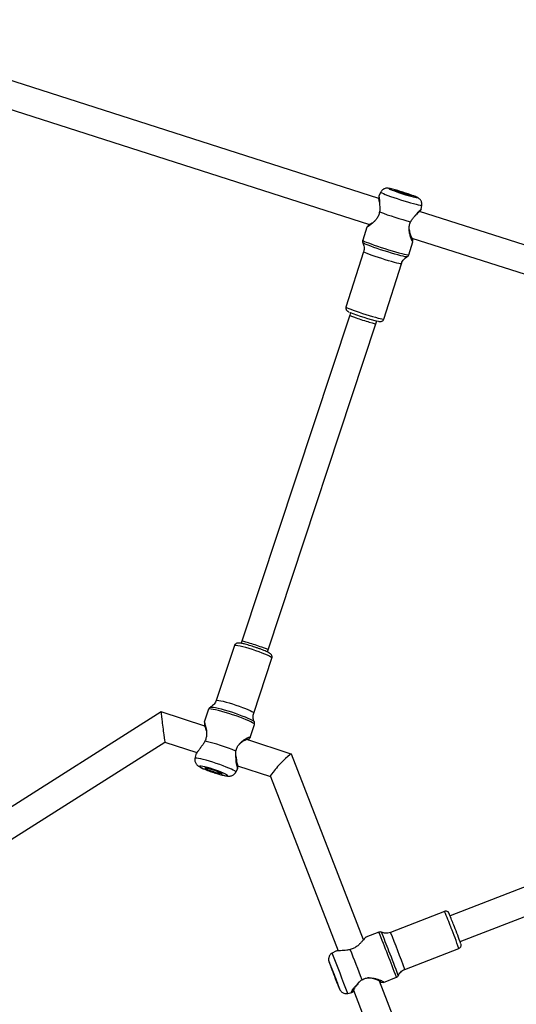
# Model space of a CAD drawing. Units: inches. Extents: x -66 to 734, y -69 to 729.
# Drawn here: x 393 to 422, y 380 to 437 of the extents above; entities that cross this region are included whole.
import ezdxf

# ---------------------------------------------------------------- set-up
doc = ezdxf.new("R2010")
doc.units = ezdxf.units.IN
doc.header["$MEASUREMENT"] = 0
doc.layers.add('VP-EQ', color=7, linetype='Continuous', true_color=0x8a3492)

# ---------------------------------------------------------------- blocks, each defined once
blk = doc.blocks.new('1312')
at = {"color": 7, "linetype": 'Continuous', "lineweight": 25}
for p, q in [((594.548, 1100.958), (562.198, 1111.309)), ((561.692, 1109.791), (594.011, 1099.45)), ((594.657, 1101.321), (594.553, 1101.108)), ((596.997, 1100.327), (597.037, 1100.563)), ((596.627, 1099.925), (596.608, 1099.906)), ((629.246, 1089.856), (596.905, 1100.204)), ((593.852, 1099.294), (593.612, 1098.541)), ((596.467, 1098.664), (628.741, 1088.338)), ((596.28, 1097.691), (596.52, 1098.444)), ((593.661, 1097.873), (592.642, 1094.672)), ((594.833, 1093.974), (595.853, 1097.174)), ((592.858, 1094.196), (586.61, 1075.327)), ((592.907, 1094.349), (592.858, 1094.196)), ((588.128, 1074.822), (594.38, 1093.702)), ((594.38, 1093.702), (594.431, 1093.863)), ((586.61, 1075.327), (586.566, 1075.195)), ((586.171, 1075.064), (585.113, 1071.888)), ((588.085, 1074.694), (588.128, 1074.822)), ((587.295, 1071.161), (588.353, 1074.337)), ((584.68, 1071.379), (584.428, 1070.624)), ((581.929, 1071.233), (572.036, 1064.965)), ((584.462, 1070.409), (581.929, 1071.233)), ((587.085, 1069.739), (587.336, 1070.494)), ((589.472, 1068.779), (586.887, 1069.62)), ((626.07, 1070.054), (598.675, 1059.42)), ((572.87, 1063.6), (582.15, 1069.479)), ((582.15, 1069.479), (584.004, 1068.875)), ((583.931, 1068.764), (583.888, 1068.525)), ((586.249, 1068.692), (586.278, 1068.538)), ((593.658, 1058.033), (589.478, 1068.774)), ((599.254, 1057.929), (626.648, 1068.562)), ((586.258, 1067.736), (586.368, 1067.957)), ((586.358, 1068.11), (588.26, 1067.491)), ((586.374, 1068.062), (586.363, 1068.108)), ((584.98, 1067.713), (585, 1067.707)), ((585, 1067.707), (585.026, 1067.698)), ((588.259, 1067.495), (592.19, 1057.392)), ((598.357, 1059.677), (595.221, 1058.46)), ((594.55, 1058.468), (593.798, 1058.176)), ((592.058, 1057.377), (591.836, 1057.252)), ((596.053, 1056.316), (599.189, 1057.533)), ((601.456, 1037.993), (594.591, 1055.634)), ((594.812, 1055.566), (595.564, 1055.858)), ((592.74, 1054.924), (592.988, 1054.981)), ((593.075, 1055.118), (600.039, 1037.221))]:
    blk.add_line(p, q, dxfattribs=at)
at = {"color": 7, "linetype": 'Continuous', "lineweight": 25, "flags": 128}
for points in [[(595.339, 1101.494), (595.263, 1101.513), (595.188, 1101.527), (595.146, 1101.531), (595.139, 1101.523), (595.168, 1101.503), (595.231, 1101.474), (595.326, 1101.436), (595.448, 1101.39), (595.591, 1101.339), (595.751, 1101.285), (595.919, 1101.23)], [(594.657, 1101.321), (594.656, 1101.319), (594.674, 1101.302), (594.726, 1101.274), (594.809, 1101.236), (594.923, 1101.19), (595.063, 1101.137), (595.226, 1101.078), (595.407, 1101.015), (595.6, 1100.95), (595.8, 1100.885)], [(595.931, 1101.244), (595.802, 1101.287), (595.684, 1101.328), (595.583, 1101.365), (595.508, 1101.395), (595.463, 1101.417), (595.451, 1101.428), (595.473, 1101.429), (595.527, 1101.419), (595.611, 1101.398), (595.717, 1101.369), (595.84, 1101.333), (595.97, 1101.292), (596.099, 1101.25), (596.217, 1101.209), (596.318, 1101.172), (596.393, 1101.142), (596.438, 1101.12), (596.45, 1101.108), (596.428, 1101.108), (596.374, 1101.118), (596.29, 1101.138), (596.184, 1101.168), (596.061, 1101.204), (595.931, 1101.244)], [(595.919, 1101.23), (596.089, 1101.176), (596.252, 1101.127), (596.403, 1101.084), (596.533, 1101.049), (596.638, 1101.024), (596.713, 1101.009), (596.755, 1101.006), (596.762, 1101.014), (596.733, 1101.033), (596.67, 1101.062), (596.575, 1101.101), (596.535, 1101.116)], [(595.8, 1100.885), (596.002, 1100.821), (596.199, 1100.761), (596.386, 1100.707), (596.558, 1100.658), (596.709, 1100.618), (596.835, 1100.588), (596.933, 1100.567), (596.999, 1100.558), (597.033, 1100.559), (597.037, 1100.563)], [(593.612, 1098.541), (593.616, 1098.531), (593.651, 1098.508), (593.719, 1098.474), (593.819, 1098.431), (593.949, 1098.379), (594.104, 1098.321), (594.281, 1098.258), (594.475, 1098.191), (594.681, 1098.122), (594.894, 1098.052)], [(596.182, 1097.573), (596.176, 1097.571), (596.133, 1097.572), (596.056, 1097.584), (595.949, 1097.608), (595.812, 1097.641), (595.651, 1097.684), (595.47, 1097.736), (595.273, 1097.793), (595.066, 1097.857), (594.854, 1097.923), (594.644, 1097.991), (594.441, 1098.059), (594.251, 1098.125), (594.079, 1098.188), (593.928, 1098.244), (593.805, 1098.294), (593.712, 1098.335), (593.651, 1098.366), (593.624, 1098.387), (593.624, 1098.387)], [(594.715, 1097.471), (594.52, 1097.535), (594.333, 1097.598), (594.159, 1097.658), (594.005, 1097.715), (593.875, 1097.765), (593.773, 1097.807), (593.703, 1097.841), (593.666, 1097.864), (593.661, 1097.873)], [(594.894, 1098.052), (595.109, 1097.985), (595.319, 1097.92), (595.52, 1097.861), (595.705, 1097.809), (595.872, 1097.764), (596.014, 1097.729), (596.128, 1097.703), (596.212, 1097.688), (596.263, 1097.685), (596.28, 1097.691)], [(595.853, 1097.174), (595.837, 1097.169), (595.786, 1097.174), (595.701, 1097.19), (595.587, 1097.217), (595.446, 1097.254), (595.282, 1097.299), (595.102, 1097.352), (594.911, 1097.41), (594.715, 1097.471)], [(592.642, 1094.672), (592.641, 1094.671), (592.66, 1094.653), (592.714, 1094.625), (592.8, 1094.587), (592.917, 1094.54), (593.059, 1094.487), (593.224, 1094.428), (593.405, 1094.366), (593.597, 1094.303), (593.793, 1094.24), (593.988, 1094.18), (594.174, 1094.124), (594.347, 1094.075), (594.5, 1094.034), (594.628, 1094.002), (594.728, 1093.981), (594.795, 1093.97), (594.829, 1093.971), (594.833, 1093.974)], [(587.218, 1074.833), (587.024, 1074.895), (586.838, 1074.95), (586.665, 1074.997), (586.512, 1075.034), (586.382, 1075.061), (586.281, 1075.076), (586.211, 1075.079), (586.175, 1075.07), (586.171, 1075.064)], [(588.353, 1074.337), (588.353, 1074.34), (588.337, 1074.367), (588.286, 1074.404), (588.202, 1074.451), (588.088, 1074.506), (587.947, 1074.567), (587.784, 1074.633), (587.604, 1074.7), (587.414, 1074.768), (587.218, 1074.833)], [(585.113, 1071.888), (585.131, 1071.9), (585.184, 1071.903), (585.269, 1071.894), (585.385, 1071.873), (585.527, 1071.841), (585.691, 1071.798), (585.872, 1071.747), (586.063, 1071.689), (586.258, 1071.625), (586.452, 1071.558), (586.638, 1071.49), (586.81, 1071.424), (586.962, 1071.36), (587.09, 1071.302), (587.19, 1071.25), (587.257, 1071.208), (587.291, 1071.176), (587.295, 1071.161)], [(587.336, 1070.494), (587.332, 1070.512), (587.298, 1070.546), (587.231, 1070.59), (587.131, 1070.644), (587.003, 1070.705), (586.849, 1070.772), (586.673, 1070.843), (586.48, 1070.917), (586.274, 1070.991), (586.062, 1071.064), (585.848, 1071.133), (585.639, 1071.197), (585.439, 1071.255), (585.253, 1071.305), (585.088, 1071.344), (584.946, 1071.374), (584.831, 1071.392), (584.747, 1071.398), (584.696, 1071.392), (584.68, 1071.379)], [(584.787, 1071.503), (584.803, 1071.508), (584.863, 1071.51), (584.956, 1071.5), (585.079, 1071.478), (585.228, 1071.445), (585.4, 1071.402), (585.589, 1071.349), (585.791, 1071.289), (586, 1071.223)], [(586, 1071.223), (586.211, 1071.153), (586.417, 1071.08), (586.614, 1071.007), (586.794, 1070.935), (586.955, 1070.868), (587.091, 1070.805), (587.199, 1070.75), (587.275, 1070.703), (587.318, 1070.667), (587.324, 1070.658)], [(586.258, 1067.736), (586.259, 1067.741), (586.242, 1067.768), (586.192, 1067.806), (586.11, 1067.853), (585.998, 1067.909), (585.859, 1067.97), (585.698, 1068.036), (585.518, 1068.105), (585.326, 1068.175), (585.127, 1068.244), (584.926, 1068.309), (584.729, 1068.369), (584.542, 1068.423), (584.371, 1068.468), (584.22, 1068.503), (584.093, 1068.528), (583.994, 1068.542), (583.927, 1068.543), (583.892, 1068.533), (583.888, 1068.525)], [(584.998, 1067.709), (585.165, 1067.657), (585.324, 1067.611), (585.467, 1067.573), (585.588, 1067.546), (585.682, 1067.531), (585.745, 1067.527), (585.773, 1067.536), (585.767, 1067.557), (585.725, 1067.588), (585.65, 1067.63), (585.545, 1067.679), (585.415, 1067.733), (585.265, 1067.791), (585.102, 1067.85), (584.933, 1067.907), (584.766, 1067.959), (584.607, 1068.005), (584.464, 1068.043), (584.342, 1068.07), (584.248, 1068.085), (584.186, 1068.089), (584.157, 1068.08), (584.164, 1068.06), (584.206, 1068.028), (584.281, 1067.987), (584.386, 1067.938), (584.516, 1067.883), (584.666, 1067.825), (584.829, 1067.766), (584.998, 1067.709)], [(584.985, 1067.747), (584.856, 1067.791), (584.734, 1067.836), (584.627, 1067.88), (584.544, 1067.918), (584.489, 1067.949), (584.467, 1067.97), (584.479, 1067.98), (584.524, 1067.979), (584.599, 1067.966), (584.699, 1067.942), (584.817, 1067.909), (584.945, 1067.869), (585.075, 1067.825), (585.197, 1067.78), (585.303, 1067.737), (585.387, 1067.698), (585.441, 1067.667), (585.463, 1067.646), (585.451, 1067.636), (585.407, 1067.637), (585.331, 1067.651), (585.232, 1067.674), (585.113, 1067.707), (584.985, 1067.747)], [(591.66, 1056.758), (591.659, 1056.759), (591.666, 1056.738), (591.686, 1056.684), (591.718, 1056.598), (591.761, 1056.484), (591.801, 1056.38)], [(591.988, 1055.903), (591.938, 1056.031), (591.891, 1056.154), (591.848, 1056.264), (591.814, 1056.354), (591.791, 1056.417), (591.779, 1056.449), (591.78, 1056.449), (591.794, 1056.415), (591.82, 1056.35), (591.856, 1056.259), (591.9, 1056.148), (591.948, 1056.025), (591.998, 1055.897), (592.045, 1055.774), (592.088, 1055.663), (592.122, 1055.574), (592.145, 1055.51), (592.157, 1055.478), (592.156, 1055.479), (592.142, 1055.513), (592.116, 1055.577), (592.08, 1055.668), (592.036, 1055.779), (591.988, 1055.903)], [(592, 1055.865), (592.063, 1055.703), (592.122, 1055.552), (592.175, 1055.42), (592.218, 1055.311), (592.25, 1055.231), (592.27, 1055.183), (592.277, 1055.169), (592.277, 1055.17)]]:
    blk.add_lwpolyline(points, dxfattribs=at)
at = {"color": 7, "linetype": 'Continuous', "lineweight": 25}
for centre, radius, start, end in [((592.214, 1089.53), 12.365, 69.547, 75.3598), ((602.083, 1120.502), 21.663, 249.7567, 254.759), ((596.881, 1104.207), 10.627, 247.6371, 257.1731), ((581.706, 1057.997), 11.87, 67.4234, 76.5374), ((570.668, 1048.143), 29.996, 20.6853, 22.6149), ((526.224, 1030.578), 77.981, 21.20756, 21.71603), ((560.396, 1043.509), 41.447, 20.1605, 21.6309), ((521.72, 1028.695), 78.681, 20.19571, 22.23478), ((554.811, 1042), 43.154, 20.8632, 22.4311), ((535.881, 1034.192), 64.111, 20.18742, 22.24305), ((555.493, 1041.56), 46.524, 20.0804, 21.6691), ((525.338, 1030.099), 71.828, 20.21879, 22.21159), ((434.992, 995.014), 169.803, 20.94568, 21.57906), ((550.002, 1039.348), 48.598, 19.988, 21.766), ((543.151, 1037.013), 52.374, 20.2836, 22.1477), ((694.8, 1095.89), 110.316, 200.98649, 201.27329)]:
    blk.add_arc(centre, radius, start, end, dxfattribs=at)
for centre, major_axis, ratio, start_param, end_param in [((593.619, 1093.949), (0.761, -0.247), 0.041591, 3.141827, 6.28342), ((587.369, 1075.075), (0.759, -0.252), 0.034829, 0.000032, 3.141625), ((582.039, 1070.356), (-0.11, 0.877), 0.021, 0.009876, 3.151469), ((588.868, 1068.134), (0.607, 0.643), 0.096979, 6.230487, 9.378846)]:
    blk.add_ellipse(centre, major_axis=major_axis, ratio=ratio, start_param=start_param, end_param=end_param, dxfattribs=at)
for points, knots in [([(595.312, 1101.502), (595.293, 1101.507), (595.232, 1101.523), (595.165, 1101.536), (595.101, 1101.547), (595.047, 1101.551), (594.985, 1101.55), (594.915, 1101.538), (594.837, 1101.509), (594.759, 1101.458), (594.695, 1101.394), (594.67, 1101.342), (594.66, 1101.321)], [0, 0, 0, 0, 0.090296, 0.276454, 0.394937, 0.488594, 0.562133, 0.638922, 0.726486, 0.82342, 0.928195, 1, 1, 1, 1]), ([(594.553, 1101.094), (594.551, 1101.079), (594.548, 1101.047), (594.545, 1101.015), (594.543, 1100.999)], [0, 0, 0, 0, 0.50064, 1, 1, 1, 1]), ([(594.582, 1100.734), (594.581, 1100.737), (594.577, 1100.797), (594.559, 1100.882), (594.544, 1100.971), (594.545, 1100.986), (594.545, 1100.991)], [0, 0, 0, 0, 0.023051, 0.414095, 0.802664, 1, 1, 1, 1]), ([(594.555, 1101.107), (594.554, 1101.097), (594.552, 1101.075), (594.568, 1100.956), (594.59, 1100.791), (594.59, 1100.648), (594.591, 1100.577)], [0, 0, 0, 0, 0.237722, 0.492682, 0.747001, 1, 1, 1, 1]), ([(597.034, 1100.564), (597.036, 1100.572), (597.048, 1100.612), (597.041, 1100.686), (597.019, 1100.774), (596.982, 1100.847), (596.938, 1100.904), (596.892, 1100.946), (596.849, 1100.977), (596.807, 1101.002), (596.749, 1101.031), (596.673, 1101.065), (596.593, 1101.095), (596.559, 1101.108)], [0, 0, 0, 0, 0.022598, 0.119481, 0.20551, 0.283428, 0.354299, 0.419102, 0.482775, 0.555923, 0.656899, 0.852809, 1, 1, 1, 1]), ([(594.591, 1100.577), (594.599, 1100.517), (594.616, 1100.394), (594.597, 1100.25), (594.588, 1100.178)], [0, 0, 0, 0, 0.492538, 1, 1, 1, 1]), ([(594.588, 1100.178), (594.57, 1100.105), (594.534, 1099.961), (594.419, 1099.775), (594.286, 1099.625), (594.15, 1099.503), (594.026, 1099.406), (593.926, 1099.336), (593.861, 1099.294), (593.856, 1099.294), (593.854, 1099.293)], [0, 0, 0, 0, 0.124487, 0.249564, 0.375116, 0.502157, 0.629916, 0.757948, 0.887393, 1, 1, 1, 1]), ([(596.388, 1099.601), (596.424, 1099.666), (596.493, 1099.793), (596.582, 1099.882), (596.626, 1099.926)], [0, 0, 0, 0, 0.507567, 1, 1, 1, 1]), ([(596.626, 1099.926), (596.669, 1099.983), (596.755, 1100.097), (596.879, 1100.219), (596.964, 1100.298), (597.004, 1100.335), (596.995, 1100.328), (596.994, 1100.327)], [0, 0, 0, 0, 0.239609, 0.48051, 0.72178, 0.962496, 1, 1, 1, 1]), ([(596.627, 1099.925), (596.627, 1099.925), (596.626, 1099.926), (596.626, 1099.926), (596.626, 1099.926)], [0, 0, 0, 0, 0.499933, 1, 1, 1, 1]), ([(596.943, 1100.239), (596.945, 1100.24), (596.953, 1100.246), (596.92, 1100.217), (596.847, 1100.154), (596.742, 1100.059), (596.665, 1099.97), (596.627, 1099.925)], [0, 0, 0, 0, 0.053913, 0.288341, 0.525009, 0.76276, 1, 1, 1, 1]), ([(596.948, 1100.243), (596.956, 1100.257), (596.973, 1100.287), (596.989, 1100.316), (596.998, 1100.331)], [0, 0, 0, 0, 0.499946, 1, 1, 1, 1]), ([(593.949, 1099.418), (593.933, 1099.397), (593.901, 1099.355), (593.868, 1099.313), (593.852, 1099.292)], [0, 0, 0, 0, 0.5, 1, 1, 1, 1]), ([(593.999, 1099.454), (593.988, 1099.447), (593.962, 1099.429), (593.947, 1099.418), (593.949, 1099.419), (593.95, 1099.419)], [0, 0, 0, 0, 0.398643, 0.9899, 1, 1, 1, 1]), ([(593.952, 1099.419), (593.953, 1099.419), (593.955, 1099.418), (594.002, 1099.443), (594.115, 1099.516), (594.244, 1099.59), (594.308, 1099.656), (594.31, 1099.658)], [0, 0, 0, 0, 0.115608, 0.288272, 0.635557, 0.987475, 1, 1, 1, 1]), ([(596.518, 1098.445), (596.518, 1098.443), (596.519, 1098.427), (596.501, 1098.452), (596.465, 1098.522), (596.416, 1098.641), (596.365, 1098.794), (596.32, 1098.974), (596.295, 1099.175), (596.306, 1099.394), (596.361, 1099.532), (596.388, 1099.601)], [0, 0, 0, 0, 0.016439, 0.141711, 0.266527, 0.390736, 0.514375, 0.637203, 0.758685, 0.879602, 1, 1, 1, 1]), ([(596.303, 1099.155), (596.31, 1099.103), (596.331, 1098.961), (596.409, 1098.78), (596.469, 1098.654), (596.5, 1098.604), (596.506, 1098.602), (596.508, 1098.601)], [0, 0, 0, 0, 0.169727, 0.465234, 0.757398, 0.901708, 1, 1, 1, 1]), ([(596.512, 1098.599), (596.512, 1098.603), (596.514, 1098.61), (596.505, 1098.641), (596.502, 1098.653)], [0, 0, 0, 0, 0.594355, 1, 1, 1, 1]), ([(593.615, 1098.54), (593.611, 1098.529), (593.598, 1098.495), (593.604, 1098.438), (593.618, 1098.394), (593.629, 1098.378), (593.63, 1098.377)], [0, 0, 0, 0, 0.199788, 0.60893, 0.953376, 1, 1, 1, 1]), ([(593.627, 1098.378), (593.641, 1098.345), (593.673, 1098.272), (593.695, 1098.145), (593.696, 1098.007), (593.673, 1097.916), (593.661, 1097.871)], [0, 0, 0, 0, 0.210852, 0.468285, 0.732644, 1, 1, 1, 1]), ([(596.517, 1098.472), (596.516, 1098.496), (596.514, 1098.543), (596.512, 1098.592), (596.511, 1098.616)], [0, 0, 0, 0, 0.502694, 1, 1, 1, 1]), ([(595.856, 1097.172), (595.866, 1097.203), (595.889, 1097.278), (595.956, 1097.382), (596.043, 1097.477), (596.12, 1097.539), (596.168, 1097.563), (596.181, 1097.57)], [0, 0, 0, 0, 0.1796672, 0.4434594, 0.6871554, 0.9138047, 1, 1, 1, 1]), ([(596.18, 1097.573), (596.183, 1097.574), (596.205, 1097.583), (596.243, 1097.62), (596.275, 1097.663), (596.279, 1097.689), (596.279, 1097.691)], [0, 0, 0, 0, 0.0750357, 0.5074892, 0.9692674, 1, 1, 1, 1]), ([(592.643, 1094.676), (592.643, 1094.676), (592.628, 1094.654), (592.63, 1094.601), (592.642, 1094.538), (592.668, 1094.492), (592.697, 1094.46), (592.724, 1094.437), (592.756, 1094.417), (592.782, 1094.403), (592.807, 1094.391), (592.814, 1094.388)], [0, 0, 0, 0, 0.00008, 0.147198, 0.263744, 0.365484, 0.459855, 0.559816, 0.697284, 0.915358, 1, 1, 1, 1]), ([(594.552, 1093.839), (594.571, 1093.835), (594.599, 1093.831), (594.64, 1093.83), (594.684, 1093.835), (594.739, 1093.855), (594.791, 1093.896), (594.826, 1093.941), (594.83, 1093.971), (594.831, 1093.977)], [0, 0, 0, 0, 0.268363, 0.4146464, 0.5451369, 0.6691122, 0.811816, 0.9659166, 1, 1, 1, 1]), ([(587.288, 1075), (587.259, 1075.01), (587.173, 1075.037), (587.035, 1075.079), (586.879, 1075.124), (586.735, 1075.16), (586.609, 1075.189), (586.498, 1075.208), (586.417, 1075.215), (586.35, 1075.212), (586.287, 1075.194), (586.23, 1075.158), (586.187, 1075.111), (586.178, 1075.075), (586.174, 1075.063)], [0, 0, 0, 0, 0.057929, 0.168518, 0.279466, 0.391027, 0.503863, 0.619519, 0.743432, 0.823661, 0.873338, 0.923193, 0.975089, 1, 1, 1, 1]), ([(588.351, 1074.339), (588.357, 1074.362), (588.369, 1074.407), (588.354, 1074.473), (588.328, 1074.525), (588.296, 1074.563), (588.258, 1074.596), (588.205, 1074.632), (588.127, 1074.675), (588.017, 1074.727), (587.888, 1074.783), (587.74, 1074.841), (587.581, 1074.901), (587.428, 1074.954), (587.33, 1074.987), (587.288, 1075)], [0, 0, 0, 0, 0.044526, 0.087888, 0.128438, 0.171162, 0.222669, 0.297951, 0.407147, 0.508602, 0.615354, 0.719071, 0.821566, 0.923524, 1, 1, 1, 1]), ([(585.109, 1071.889), (585.099, 1071.858), (585.074, 1071.783), (585.006, 1071.681), (584.919, 1071.59), (584.843, 1071.532), (584.8, 1071.511), (584.789, 1071.506)], [0, 0, 0, 0, 0.1856622, 0.4500988, 0.694547, 0.9217497, 1, 1, 1, 1]), ([(584.792, 1071.503), (584.782, 1071.499), (584.754, 1071.486), (584.708, 1071.445), (584.69, 1071.401), (584.682, 1071.38)], [0, 0, 0, 0, 0.226164, 0.640897, 1, 1, 1, 1]), ([(587.322, 1070.663), (587.321, 1070.664), (587.303, 1070.697), (587.277, 1070.78), (587.256, 1070.908), (587.261, 1071.04), (587.285, 1071.123), (587.297, 1071.162)], [0, 0, 0, 0, 0.00427, 0.247719, 0.504361, 0.767936, 1, 1, 1, 1]), ([(584.431, 1070.628), (584.432, 1070.602), (584.433, 1070.549), (584.435, 1070.496), (584.436, 1070.47)], [0, 0, 0, 0, 0.501641, 1, 1, 1, 1]), ([(584.432, 1070.623), (584.432, 1070.624), (584.431, 1070.628), (584.451, 1070.571), (584.484, 1070.468), (584.522, 1070.326), (584.555, 1070.156), (584.571, 1069.962), (584.554, 1069.748), (584.498, 1069.61), (584.47, 1069.541)], [0, 0, 0, 0, 0.075067, 0.209571, 0.343422, 0.476667, 0.609031, 0.739947, 0.870251, 1, 1, 1, 1]), ([(584.554, 1070.138), (584.536, 1070.2), (584.497, 1070.333), (584.454, 1070.432), (584.437, 1070.469), (584.437, 1070.467), (584.437, 1070.467)], [0, 0, 0, 0, 0.3525936, 0.753082, 0.9508965, 1, 1, 1, 1]), ([(587.334, 1070.497), (587.34, 1070.518), (587.352, 1070.562), (587.341, 1070.623), (587.326, 1070.652), (587.32, 1070.664)], [0, 0, 0, 0, 0.346176, 0.730724, 1, 1, 1, 1]), ([(586.264, 1068.958), (586.282, 1069.03), (586.318, 1069.174), (586.44, 1069.354), (586.581, 1069.497), (586.728, 1069.609), (586.865, 1069.693), (586.98, 1069.75), (587.061, 1069.775), (587.097, 1069.766), (587.078, 1069.721), (587.028, 1069.662), (586.977, 1069.612), (586.961, 1069.596)], [0, 0, 0, 0, 0.093185, 0.186811, 0.28079, 0.375885, 0.471519, 0.567353, 0.664252, 0.76126, 0.858217, 0.954813, 1, 1, 1, 1]), ([(586.966, 1069.594), (586.971, 1069.6), (586.989, 1069.619), (586.992, 1069.637), (586.974, 1069.647), (586.912, 1069.635), (586.781, 1069.581), (586.582, 1069.472), (586.457, 1069.349), (586.396, 1069.289)], [0, 0, 0, 0, 0.042839, 0.149156, 0.255453, 0.362559, 0.577991, 0.79629, 1, 1, 1, 1]), ([(584.245, 1069.205), (584.204, 1069.145), (584.123, 1069.025), (584.016, 1068.893), (583.944, 1068.8), (583.938, 1068.774), (583.936, 1068.763)], [0, 0, 0, 0, 0.268784, 0.539014, 0.809666, 1, 1, 1, 1]), ([(584.47, 1069.541), (584.436, 1069.475), (584.369, 1069.346), (584.286, 1069.251), (584.245, 1069.205)], [0, 0, 0, 0, 0.507566, 1, 1, 1, 1]), ([(583.892, 1068.524), (583.888, 1068.508), (583.876, 1068.46), (583.885, 1068.379), (583.91, 1068.293), (583.95, 1068.221), (583.996, 1068.163), (584.045, 1068.118), (584.1, 1068.078), (584.171, 1068.035), (584.266, 1067.986), (584.392, 1067.93), (584.532, 1067.873), (584.687, 1067.814), (584.838, 1067.76), (584.936, 1067.728), (584.98, 1067.713)], [0, 0, 0, 0, 0.027507, 0.085462, 0.138065, 0.18707, 0.234052, 0.28243, 0.337632, 0.412969, 0.522877, 0.621448, 0.724925, 0.824318, 0.922111, 1, 1, 1, 1]), ([(586.272, 1068.545), (586.261, 1068.609), (586.238, 1068.738), (586.255, 1068.884), (586.264, 1068.958)], [0, 0, 0, 0, 0.492538, 1, 1, 1, 1]), ([(586.363, 1067.96), (586.363, 1067.957), (586.364, 1067.948), (586.346, 1068.013), (586.316, 1068.143), (586.28, 1068.324), (586.275, 1068.472), (586.272, 1068.545)], [0, 0, 0, 0, 0.099026, 0.32621, 0.551567, 0.776367, 1, 1, 1, 1]), ([(586.272, 1068.545), (586.272, 1068.544), (586.274, 1068.542), (586.277, 1068.539), (586.278, 1068.538)], [0, 0, 0, 0, 0.500018, 1, 1, 1, 1]), ([(586.278, 1068.538), (586.284, 1068.477), (586.296, 1068.356), (586.331, 1068.208), (586.36, 1068.103), (586.376, 1068.05), (586.374, 1068.056), (586.374, 1068.058)], [0, 0, 0, 0, 0.228473, 0.456645, 0.683381, 0.910937, 1, 1, 1, 1]), ([(586.365, 1067.951), (586.367, 1067.967), (586.371, 1068.001), (586.374, 1068.034), (586.376, 1068.051)], [0, 0, 0, 0, 0.500485, 1, 1, 1, 1]), ([(585.026, 1067.698), (585.045, 1067.692), (585.119, 1067.668), (585.246, 1067.63), (585.398, 1067.587), (585.539, 1067.552), (585.667, 1067.524), (585.768, 1067.509), (585.853, 1067.503), (585.929, 1067.507), (586.011, 1067.524), (586.094, 1067.559), (586.173, 1067.617), (586.229, 1067.679), (586.249, 1067.723), (586.254, 1067.735)], [0, 0, 0, 0, 0.038341, 0.143694, 0.249747, 0.357302, 0.468187, 0.587927, 0.663706, 0.731551, 0.787633, 0.846478, 0.909246, 0.974959, 1, 1, 1, 1]), ([(598.671, 1059.431), (598.663, 1059.449), (598.645, 1059.496), (598.626, 1059.541), (598.617, 1059.563), (598.609, 1059.579), (598.601, 1059.593), (598.588, 1059.614), (598.559, 1059.646), (598.509, 1059.679), (598.441, 1059.694), (598.385, 1059.692), (598.361, 1059.677), (598.357, 1059.675)], [0, 0, 0, 0, 0.1391, 0.362524, 0.553122, 0.610163, 0.635413, 0.663662, 0.719391, 0.798428, 0.891353, 0.982864, 1, 1, 1, 1]), ([(593.8, 1058.173), (593.798, 1058.173), (593.789, 1058.175), (593.742, 1058.128), (593.664, 1058.041), (593.562, 1057.923), (593.438, 1057.79), (593.288, 1057.655), (593.106, 1057.532), (592.964, 1057.487), (592.894, 1057.465)], [0, 0, 0, 0, 0.035649, 0.175889, 0.315446, 0.454366, 0.592371, 0.728863, 0.864726, 1, 1, 1, 1]), ([(594.699, 1058.463), (594.687, 1058.469), (594.653, 1058.484), (594.6, 1058.485), (594.565, 1058.47), (594.552, 1058.465)], [0, 0, 0, 0, 0.262761, 0.721339, 1, 1, 1, 1]), ([(595.222, 1058.461), (595.221, 1058.46), (595.177, 1058.438), (595.081, 1058.419), (594.944, 1058.408), (594.818, 1058.427), (594.737, 1058.447), (594.701, 1058.466), (594.7, 1058.466)], [0, 0, 0, 0, 0.002981, 0.280868, 0.536235, 0.772988, 0.99335, 1, 1, 1, 1]), ([(599.188, 1057.536), (599.195, 1057.537), (599.224, 1057.545), (599.263, 1057.579), (599.296, 1057.626), (599.313, 1057.671), (599.318, 1057.71), (599.316, 1057.74), (599.313, 1057.759), (599.311, 1057.769), (599.31, 1057.772), (599.31, 1057.773)], [0, 0, 0, 0, 0.0694, 0.293336, 0.472206, 0.622881, 0.74946, 0.850014, 0.917294, 0.969168, 1, 1, 1, 1]), ([(591.833, 1057.25), (591.805, 1057.231), (591.751, 1057.195), (591.694, 1057.122), (591.657, 1057.049), (591.637, 1056.978), (591.631, 1056.915), (591.633, 1056.862), (591.64, 1056.822), (591.646, 1056.798), (591.65, 1056.784), (591.655, 1056.77), (591.662, 1056.749), (591.676, 1056.711), (591.702, 1056.641), (591.739, 1056.544), (591.773, 1056.454), (591.796, 1056.394), (591.801, 1056.38)], [0, 0, 0, 0, 0.0743188, 0.1413961, 0.2013792, 0.2548967, 0.3018364, 0.3414792, 0.3720824, 0.3922587, 0.4087684, 0.4324847, 0.4843099, 0.5984303, 0.7158566, 0.8397851, 0.9617011, 1, 1, 1, 1]), ([(592.512, 1057.42), (592.445, 1057.412), (592.31, 1057.396), (592.161, 1057.392), (592.072, 1057.386), (592.063, 1057.375), (592.061, 1057.372)], [0, 0, 0, 0, 0.294496, 0.590575, 0.887126, 1, 1, 1, 1]), ([(592.894, 1057.465), (592.824, 1057.448), (592.686, 1057.416), (592.569, 1057.419), (592.512, 1057.42)], [0, 0, 0, 0, 0.507578, 1, 1, 1, 1]), ([(595.562, 1055.86), (595.571, 1055.863), (595.603, 1055.872), (595.641, 1055.909), (595.668, 1055.945), (595.674, 1055.965), (595.675, 1055.968)], [0, 0, 0, 0, 0.179026, 0.599579, 0.937879, 1, 1, 1, 1]), ([(595.677, 1055.966), (595.693, 1055.997), (595.73, 1056.068), (595.812, 1056.165), (595.921, 1056.251), (596.004, 1056.301), (596.051, 1056.315), (596.053, 1056.315)], [0, 0, 0, 0, 0.198997, 0.456201, 0.72067, 0.988472, 1, 1, 1, 1]), ([(592, 1055.865), (592.011, 1055.838), (592.041, 1055.761), (592.089, 1055.638), (592.142, 1055.503), (592.188, 1055.385), (592.227, 1055.288), (592.257, 1055.214), (592.273, 1055.174), (592.282, 1055.154), (592.292, 1055.133), (592.307, 1055.106), (592.339, 1055.057), (592.395, 1055), (592.474, 1054.949), (592.567, 1054.918), (592.657, 1054.908), (592.713, 1054.921), (592.737, 1054.926)], [0, 0, 0, 0, 0.049792, 0.144845, 0.240049, 0.335366, 0.430926, 0.527078, 0.625279, 0.672382, 0.689742, 0.706719, 0.739582, 0.790115, 0.84534, 0.900539, 0.958797, 1, 1, 1, 1]), ([(593.073, 1055.042), (593.045, 1055.02), (592.99, 1054.976), (592.959, 1054.976), (592.972, 1055.036), (593.032, 1055.148), (593.129, 1055.292), (593.231, 1055.393), (593.281, 1055.443)], [0, 0, 0, 0, 0.163888, 0.330775, 0.499517, 0.666916, 0.833888, 1, 1, 1, 1]), ([(593.292, 1055.432), (593.253, 1055.388), (593.175, 1055.299), (593.101, 1055.177), (593.055, 1055.082), (593.047, 1055.034), (593.062, 1055.029), (593.09, 1055.053), (593.098, 1055.059)], [0, 0, 0, 0, 0.187714, 0.375179, 0.561459, 0.74842, 0.933155, 1, 1, 1, 1]), ([(593.281, 1055.443), (593.319, 1055.493), (593.395, 1055.593), (593.514, 1055.674), (593.574, 1055.715)], [0, 0, 0, 0, 0.492531, 1, 1, 1, 1]), ([(593.281, 1055.443), (593.283, 1055.441), (593.286, 1055.438), (593.29, 1055.434), (593.292, 1055.432)], [0, 0, 0, 0, 0.499976, 1, 1, 1, 1]), ([(593.436, 1055.611), (593.429, 1055.605), (593.37, 1055.551), (593.329, 1055.488), (593.292, 1055.432)], [0, 0, 0, 0, 0.1080716, 1, 1, 1, 1]), ([(593.574, 1055.715), (593.641, 1055.747), (593.776, 1055.812), (593.998, 1055.832), (594.207, 1055.814), (594.399, 1055.772), (594.567, 1055.719), (594.704, 1055.664), (594.797, 1055.615), (594.836, 1055.579), (594.813, 1055.562), (594.751, 1055.56), (594.683, 1055.567), (594.658, 1055.569)], [0, 0, 0, 0, 0.0920969, 0.1846245, 0.2775079, 0.371485, 0.4660034, 0.5607165, 0.6564766, 0.7523525, 0.8481717, 0.9436369, 1, 1, 1, 1]), ([(594.617, 1055.567), (594.617, 1055.567), (594.642, 1055.563), (594.658, 1055.567), (594.672, 1055.576), (594.65, 1055.599), (594.584, 1055.641), (594.438, 1055.712), (594.203, 1055.788), (594.017, 1055.834), (593.919, 1055.824), (593.917, 1055.824)], [0, 0, 0, 0, 0.000773, 0.099345, 0.197648, 0.29594, 0.394973, 0.594166, 0.796012, 0.996398, 1, 1, 1, 1])]:
    blk.add_open_spline(points, degree=3, knots=knots, dxfattribs=at)

msp = doc.modelspace()

# ---------------------------------------------------------------- block references
at = {"layer": 'VP-EQ'}
msp.add_blockref('1312', (-180.304, -674.482), dxfattribs=at)

doc.saveas('drawing.dxf')
